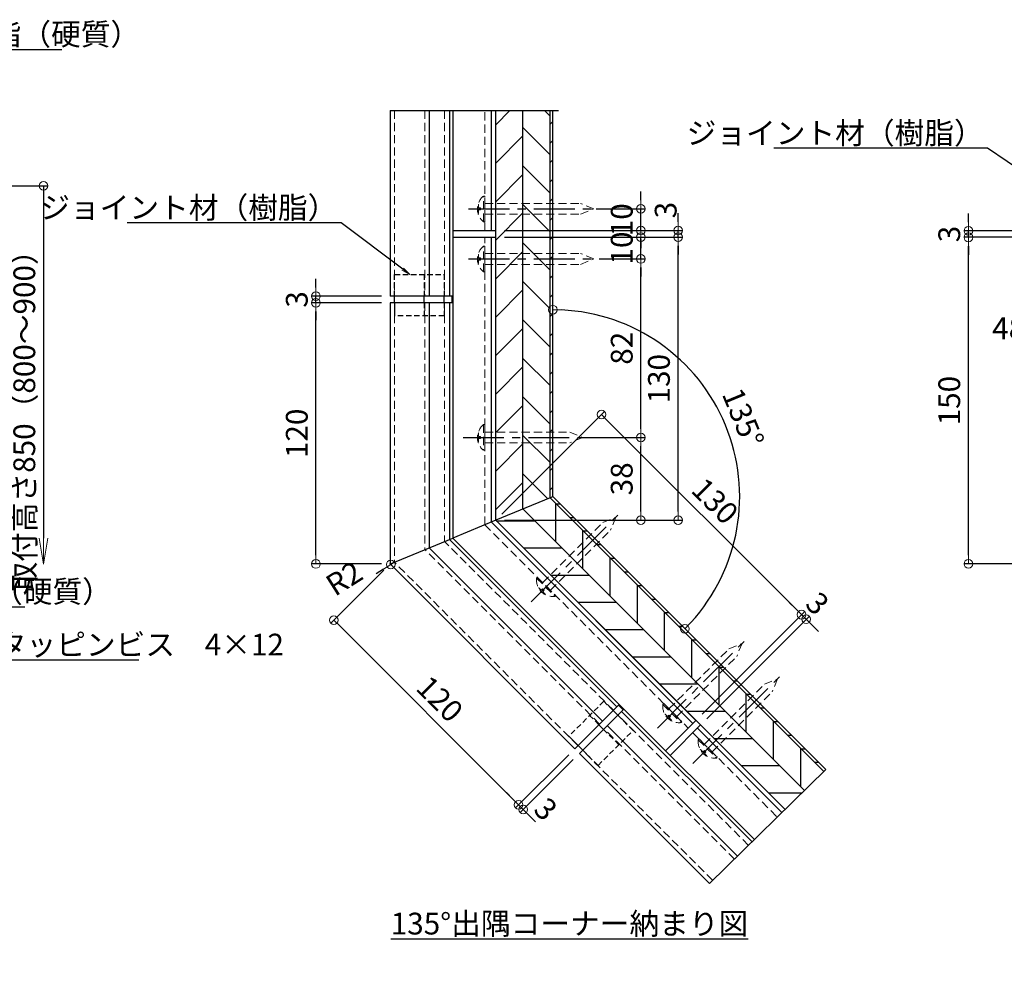
# Model space of a CAD drawing. Extents: x 6277 to 7958, y 19 to 1207.
# Drawn here: x 6717 to 7169, y 350 to 792 of the extents above; entities that cross this region are included whole.
import ezdxf
from ezdxf import colors
from ezdxf.entities.mleader import LeaderData, LeaderLine
from ezdxf.math import Vec2, Vec3

# ---------------------------------------------------------------- set-up
doc = ezdxf.new("R2010")
doc.units = 0
doc.header["$LTSCALE"] = 5
doc.header["$MEASUREMENT"] = 0
for name, pattern in [('CENTER', [2, 1.25, -0.25, 0.25, -0.25]), ('DASHED2', [9.525, 6.35, -3.175]), ('HIDDEN', [0.375, 0.25, -0.125])]:
    doc.linetypes.add(name, pattern=pattern)
doc.layers.get('0').update_dxf_attribs({"linetype": 'CONTINUOUS'})
doc.layers.get('Defpoints').update_dxf_attribs({"linetype": 'CONTINUOUS'})
for name, color, linetype in [('02壁', 9, 'CONTINUOUS'), ('05仕上断面', 3, 'CONTINUOUS'), ('08文字', 21, 'CONTINUOUS'), ('1', 7, 'CONTINUOUS'), ('12アンカー', 4, 'HIDDEN'), ('CENTER', 1, 'CENTER'), ('HIDDEN', 3, 'HIDDEN'), ('MAZ', 6, 'CONTINUOUS'), ('shade', 6, 'CONTINUOUS'), ('SUNPOU', 7, 'CONTINUOUS'), ('WHI-D', 254, 'DASHED2')]:
    doc.layers.add(name, color=color, linetype=linetype)
doc.layers.add('6文字', color=2, linetype='CONTINUOUS', lineweight=20)
doc.styles.get("Standard").update_dxf_attribs({"font": 'simplex.shx', "width": 0.7, "bigfont": 'bigfont.shx'})
doc.dimstyles.new('寸法1：4', dxfattribs={"dimscale": 4, "dimtxt": 2.5, "dimasz": 1, "dimexe": 0.5, "dimexo": 1, "dimtad": 1, "dimdec": 3, "dimzin": 9, "dimdsep": 46, "dimtxsty": 'Standard', "dimblk": 'ORIGIN', "dimcen": 1, "dimclrd": 11, "dimclre": 11, "dimclrt": 2, "dimadec": 3, "dimazin": 2, "dimtfac": 1, "dimtdec": 3, "dimtix": 1, "dimtmove": 2, "dimatfit": 3, "dimldrblk": 'OPEN', "dimfxl": 0.2, "dimarcsym": 0})

# ---------------------------------------------------------------- blocks, each defined once
blk = doc.blocks.new('_ORIGIN')
at = {"color": 0, "linetype": 'ByBlock'}
blk.add_line((0, 0), (-1, 0), dxfattribs=at)
blk.add_circle((0, 0), 0.5, dxfattribs=at)
blk = doc.blocks.new('*D21')
at = {"layer": '6文字', "color": 11, "lineweight": -2, "transparency": 16777216}
for p, q in [((7243.98, 645.49), (7243.98, 643.49)), ((7195.48, 641.49), (7195.48, 639.49)), ((7199.48, 641.49), (7239.98, 641.49))]:
    blk.add_line(p, q, dxfattribs=at)
at = {"layer": 'Defpoints', "color": 0, "transparency": 16777216}
for p in [(7195.48, 645.49), (7243.98, 641.49), (7243.98, 641.49)]:
    blk.add_point(p, dxfattribs=at)
at = {"layer": '6文字', "color": 11, "lineweight": -2, "transparency": 16777216, "xscale": 4, "yscale": 4, "zscale": 4, "rotation": 180}
blk.add_blockref('_ORIGIN', (7195.48, 641.49), dxfattribs=at)
at = {"layer": '6文字', "color": 11, "lineweight": -2, "transparency": 16777216, "xscale": 4, "yscale": 4, "zscale": 4}
blk.add_blockref('_ORIGIN', (7243.98, 641.49), dxfattribs=at)
at = {"layer": '6文字', "color": 2, "transparency": 16777216, "insert": (7176.52, 648.99), "char_height": 10, "attachment_point": 5}
blk.add_mtext('48.5', dxfattribs=at)
blk = doc.blocks.new('_OPEN')
at = {"color": 0, "linetype": 'ByBlock'}
for p, q in [((-1, 0.167), (0, 0)), ((0, 0), (-1, -0.167)), ((0, 0), (-1, 0))]:
    blk.add_line(p, q, dxfattribs=at)
blk = doc.blocks.new('*D52')
at = {"layer": '6文字', "color": 11, "lineweight": -2, "transparency": 16777216}
for p, q in [((6631.41, 715.74), (6729.6, 715.74)), ((6727.6, 715.74), (6727.6, 553.93))]:
    blk.add_line(p, q, dxfattribs=at)
at = {"layer": 'Defpoints', "color": 0, "transparency": 16777216}
for p in [(6627.41, 715.74), (6699.77, 541.93), (6727.6, 541.93)]:
    blk.add_point(p, dxfattribs=at)
at = {"layer": '6文字', "color": 11, "lineweight": -2, "transparency": 16777216, "xscale": 12, "yscale": 12, "zscale": 12, "rotation": 270}
blk.add_blockref('_OPEN', (6727.6, 541.93), dxfattribs=at)
at = {"layer": '6文字', "color": 2, "transparency": 16777216, "insert": (6720.1, 611.16), "char_height": 10, "attachment_point": 5, "rotation": 90}
blk.add_mtext('取付高さ850（800～900）', dxfattribs=at)
blk = doc.blocks.new('_NONE')
at = {"color": 0, "linetype": 'ByBlock'}
blk.add_circle((0, 0), 0.25, dxfattribs=at)
blk = doc.blocks.new('*D61')
at = {"layer": '6文字', "color": 11, "lineweight": -2, "transparency": 16777216}
for p, q in [((7191.48, 692.07), (7150.35, 692.07)), ((7152.35, 546.07), (7152.35, 688.07)), ((7193.48, 542.07), (7150.35, 542.07))]:
    blk.add_line(p, q, dxfattribs=at)
at = {"layer": 'Defpoints', "color": 0, "transparency": 16777216}
for p in [(7152.35, 692.07), (7195.48, 692.07), (7197.48, 542.07)]:
    blk.add_point(p, dxfattribs=at)
at = {"layer": '6文字', "color": 11, "lineweight": -2, "transparency": 16777216, "xscale": 4, "yscale": 4, "zscale": 4}
for p, rotation in [((7152.35, 692.07), 90), ((7152.35, 542.07), 270)]:
    blk.add_blockref('_ORIGIN', p, dxfattribs=dict(at, rotation=rotation))
at = {"layer": '6文字', "color": 2, "transparency": 16777216, "insert": (7144.85, 617.07), "char_height": 10, "attachment_point": 5, "rotation": 90}
blk.add_mtext('150', dxfattribs=at)
blk = doc.blocks.new('*D62')
at = {"layer": '6文字', "color": 11, "lineweight": -2, "transparency": 16777216}
for p, q in [((7152.35, 699.07), (7152.35, 703.07)), ((7191.48, 695.07), (7150.35, 695.07)), ((7191.48, 692.07), (7150.35, 692.07)), ((7152.35, 692.07), (7152.35, 695.07)), ((7152.35, 688.07), (7152.35, 684.07))]:
    blk.add_line(p, q, dxfattribs=at)
at = {"layer": 'Defpoints', "color": 0, "transparency": 16777216}
for p in [(7152.35, 695.07), (7195.48, 695.07), (7195.48, 692.07)]:
    blk.add_point(p, dxfattribs=at)
at = {"layer": '6文字', "color": 11, "lineweight": -2, "transparency": 16777216, "xscale": 4, "yscale": 4, "zscale": 4}
for p, rotation in [((7152.35, 695.07), 270), ((7152.35, 692.07), 90)]:
    blk.add_blockref('_ORIGIN', p, dxfattribs=dict(at, rotation=rotation))
at = {"layer": '6文字', "color": 2, "transparency": 16777216, "insert": (7144.85, 693.57), "char_height": 10, "attachment_point": 5, "rotation": 90}
blk.add_mtext('3', dxfattribs=at)
blk = doc.blocks.new('*D67')
at = {"layer": '6文字', "color": 11, "lineweight": -2, "transparency": 16777216}
for p, q in [((6882.76, 662.04), (6850.73, 662.04)), ((6852.73, 546.04), (6852.73, 658.04)), ((6882.76, 542.04), (6850.73, 542.04))]:
    blk.add_line(p, q, dxfattribs=at)
at = {"layer": 'Defpoints', "color": 0, "transparency": 16777216}
for p in [(6852.73, 662.04), (6886.76, 662.04), (6886.76, 542.04)]:
    blk.add_point(p, dxfattribs=at)
at = {"layer": '6文字', "color": 11, "lineweight": -2, "transparency": 16777216, "xscale": 4, "yscale": 4, "zscale": 4}
for p, rotation in [((6852.73, 662.04), 90), ((6852.73, 542.04), 270)]:
    blk.add_blockref('_ORIGIN', p, dxfattribs=dict(at, rotation=rotation))
at = {"layer": '6文字', "color": 2, "transparency": 16777216, "insert": (6845.23, 602.04), "char_height": 10, "attachment_point": 5, "rotation": 90}
blk.add_mtext('120', dxfattribs=at)
blk = doc.blocks.new('*D68')
at = {"layer": '6文字', "color": 11, "lineweight": -2, "transparency": 16777216}
for p, q in [((6852.73, 669.04), (6852.73, 673.04)), ((6882.76, 665.04), (6850.73, 665.04)), ((6852.73, 662.04), (6852.73, 665.04)), ((6882.76, 662.04), (6850.73, 662.04)), ((6852.73, 658.04), (6852.73, 654.04))]:
    blk.add_line(p, q, dxfattribs=at)
at = {"layer": 'Defpoints', "color": 0, "transparency": 16777216}
for p in [(6852.73, 665.04), (6886.76, 665.04), (6886.76, 662.04)]:
    blk.add_point(p, dxfattribs=at)
at = {"layer": '6文字', "color": 11, "lineweight": -2, "transparency": 16777216, "xscale": 4, "yscale": 4, "zscale": 4}
for p, rotation in [((6852.73, 665.04), 270), ((6852.73, 662.04), 90)]:
    blk.add_blockref('_ORIGIN', p, dxfattribs=dict(at, rotation=rotation))
at = {"layer": '6文字', "color": 2, "transparency": 16777216, "insert": (6845.23, 663.54), "char_height": 10, "attachment_point": 5, "rotation": 90}
blk.add_mtext('3', dxfattribs=at)
blk = doc.blocks.new('*D69')
at = {"layer": '6文字', "color": 11, "lineweight": -2, "transparency": 16777216}
for p, q in [((6883.94, 539.21), (6859.55, 514.82)), ((6863.79, 513.4), (6942.98, 434.21)), ((6968.79, 454.35), (6944.4, 429.96))]:
    blk.add_line(p, q, dxfattribs=at)
at = {"layer": 'Defpoints', "color": 0, "transparency": 16777216}
for p in [(6886.76, 542.04), (6971.62, 457.18), (6945.81, 431.38)]:
    blk.add_point(p, dxfattribs=at)
at = {"layer": '6文字', "color": 11, "lineweight": -2, "transparency": 16777216, "xscale": 4, "yscale": 4, "zscale": 4}
for p, rotation in [((6860.96, 516.23), 135.0000000000002), ((6945.81, 431.38), 315.0000000000002)]:
    blk.add_blockref('_ORIGIN', p, dxfattribs=dict(at, rotation=rotation))
at = {"layer": '6文字', "color": 2, "transparency": 16777216, "insert": (6908.69, 479.11), "char_height": 10, "attachment_point": 5, "rotation": 315}
blk.add_mtext('120', dxfattribs=at)
blk = doc.blocks.new('*D70')
at = {"layer": '6文字', "color": 11, "lineweight": -2, "transparency": 16777216}
for p, q in [((6968.79, 454.35), (6944.4, 429.96)), ((6970.91, 452.23), (6946.52, 427.84)), ((6942.98, 434.21), (6940.16, 437.04)), ((6945.81, 431.38), (6947.93, 429.26)), ((6950.76, 426.43), (6953.59, 423.6))]:
    blk.add_line(p, q, dxfattribs=at)
at = {"layer": 'Defpoints', "color": 0, "transparency": 16777216}
for p in [(6971.62, 457.18), (6973.74, 455.06), (6947.93, 429.26)]:
    blk.add_point(p, dxfattribs=at)
at = {"layer": '6文字', "color": 11, "lineweight": -2, "transparency": 16777216, "xscale": 4, "yscale": 4, "zscale": 4}
for p, rotation in [((6945.81, 431.38), 315.0000000000002), ((6947.93, 429.26), 135.0000000000002)]:
    blk.add_blockref('_ORIGIN', p, dxfattribs=dict(at, rotation=rotation))
at = {"layer": '6文字', "color": 2, "transparency": 16777216, "insert": (6957.37, 428.57), "char_height": 10, "attachment_point": 5, "rotation": 315}
blk.add_mtext('3', dxfattribs=at)
blk = doc.blocks.new('*D71')
at = {"layer": '6文字', "color": 11, "lineweight": -2, "transparency": 16777216}
for p, q in [((6939.29, 692.14), (7021.03, 692.14)), ((7019.03, 566.14), (7019.03, 688.14)), ((6939.29, 562.14), (7021.03, 562.14))]:
    blk.add_line(p, q, dxfattribs=at)
at = {"layer": 'Defpoints', "color": 0, "transparency": 16777216}
for p in [(6935.29, 692.14), (7019.03, 692.14), (6935.29, 562.14)]:
    blk.add_point(p, dxfattribs=at)
at = {"layer": '6文字', "color": 11, "lineweight": -2, "transparency": 16777216, "xscale": 4, "yscale": 4, "zscale": 4}
for p, rotation in [((7019.03, 692.14), 90), ((7019.03, 562.14), 270)]:
    blk.add_blockref('_ORIGIN', p, dxfattribs=dict(at, rotation=rotation))
at = {"layer": '6文字', "color": 2, "transparency": 16777216, "insert": (7011.53, 627.14), "char_height": 10, "attachment_point": 5, "rotation": 90}
blk.add_mtext('130', dxfattribs=at)
blk = doc.blocks.new('*D72')
at = {"layer": '6文字', "color": 11, "lineweight": -2, "transparency": 16777216}
for p, q in [((7019.03, 699.14), (7019.03, 703.14)), ((6939.29, 695.14), (7021.03, 695.14)), ((6939.29, 692.14), (7021.03, 692.14)), ((7019.03, 692.14), (7019.03, 695.14)), ((7019.03, 688.14), (7019.03, 684.14))]:
    blk.add_line(p, q, dxfattribs=at)
at = {"layer": 'Defpoints', "color": 0, "transparency": 16777216}
for p in [(6935.29, 695.14), (6935.29, 692.14), (7019.03, 695.14)]:
    blk.add_point(p, dxfattribs=at)
at = {"layer": '6文字', "color": 11, "lineweight": -2, "transparency": 16777216, "xscale": 4, "yscale": 4, "zscale": 4}
for p, rotation in [((7019.03, 695.14), 270), ((7019.03, 692.14), 90)]:
    blk.add_blockref('_ORIGIN', p, dxfattribs=dict(at, rotation=rotation))
at = {"layer": '6文字', "color": 2, "transparency": 16777216, "insert": (7014.63, 704.57), "char_height": 10, "attachment_point": 5, "rotation": 90}
blk.add_mtext('3', dxfattribs=at)
blk = doc.blocks.new('*D73')
at = {"layer": '6文字', "color": 11, "lineweight": -2, "transparency": 16777216}
for p, q in [((6938.12, 564.97), (6985.25, 612.1)), ((6986.67, 607.85), (7072.93, 521.59)), ((7030.05, 473.04), (7077.18, 520.17))]:
    blk.add_line(p, q, dxfattribs=at)
at = {"layer": 'Defpoints', "color": 0, "transparency": 16777216}
for p in [(6935.29, 562.14), (7075.76, 518.76), (7027.22, 470.21)]:
    blk.add_point(p, dxfattribs=at)
at = {"layer": '6文字', "color": 11, "lineweight": -2, "transparency": 16777216, "xscale": 4, "yscale": 4, "zscale": 4}
for p, rotation in [((6983.84, 610.68), 134.9999999999989), ((7075.76, 518.76), 314.9999999999989)]:
    blk.add_blockref('_ORIGIN', p, dxfattribs=dict(at, rotation=rotation))
at = {"layer": '6文字', "color": 2, "transparency": 16777216, "insert": (7035.1, 570.02), "char_height": 10, "attachment_point": 5, "rotation": 315}
blk.add_mtext('130', dxfattribs=at)
blk = doc.blocks.new('*D74')
at = {"layer": '6文字', "color": 11, "lineweight": -2, "transparency": 16777216}
for p, q in [((7030.05, 473.04), (7077.18, 520.17)), ((7072.93, 521.59), (7070.11, 524.42)), ((7032.17, 470.92), (7079.3, 518.05)), ((7075.76, 518.76), (7077.88, 516.64)), ((7080.71, 513.81), (7083.54, 510.98))]:
    blk.add_line(p, q, dxfattribs=at)
at = {"layer": 'Defpoints', "color": 0, "transparency": 16777216}
for p in [(7077.88, 516.64), (7027.22, 470.21), (7029.34, 468.09)]:
    blk.add_point(p, dxfattribs=at)
at = {"layer": '6文字', "color": 11, "lineweight": -2, "transparency": 16777216, "xscale": 4, "yscale": 4, "zscale": 4}
for p, rotation in [((7075.76, 518.76), 314.9999999999989), ((7077.88, 516.64), 134.9999999999989)]:
    blk.add_blockref('_ORIGIN', p, dxfattribs=dict(at, rotation=rotation))
at = {"layer": '6文字', "color": 2, "transparency": 16777216, "insert": (7082.13, 523), "char_height": 10, "attachment_point": 5, "rotation": 315}
blk.add_mtext('3', dxfattribs=at)
blk = doc.blocks.new('*D75')
at = {"layer": '6文字', "color": 11, "lineweight": -2, "transparency": 16777216}
blk.add_arc((6961.49, 572.99), 85.84, 317.6703, 87.3297, dxfattribs=at)
at = {"layer": 'Defpoints', "color": 0, "transparency": 16777216}
for p in [(6961.49, 750.27), (6961.49, 572.99), (6961.49, 572.99), (7047.33, 572.99), (7086.87, 447.62)]:
    blk.add_point(p, dxfattribs=at)
at = {"layer": '6文字', "color": 11, "lineweight": -2, "transparency": 16777216, "xscale": 4, "yscale": 4, "zscale": 4}
for p, rotation in [((6961.49, 658.83), 178.6648700236053), ((7022.19, 512.29), 226.3351299763949)]:
    blk.add_blockref('_ORIGIN', p, dxfattribs=dict(at, rotation=rotation))
at = {"layer": '6文字', "color": 2, "transparency": 16777216, "insert": (7047.73, 608.71), "char_height": 10, "attachment_point": 5, "rotation": 292.5}
blk.add_mtext('135°', dxfattribs=at)
blk = doc.blocks.new('*D80')
at = {"layer": '6文字', "color": 11, "lineweight": -2, "transparency": 16777216}
for p, q in [((6974.65, 600.14), (7003.95, 600.14)), ((7001.95, 566.14), (7001.95, 596.14)), ((6939.29, 562.14), (7003.95, 562.14))]:
    blk.add_line(p, q, dxfattribs=at)
at = {"layer": 'Defpoints', "color": 0, "transparency": 16777216}
for p in [(6970.65, 600.14), (7001.95, 600.14), (6935.29, 562.14)]:
    blk.add_point(p, dxfattribs=at)
at = {"layer": '6文字', "color": 11, "lineweight": -2, "transparency": 16777216, "xscale": 4, "yscale": 4, "zscale": 4}
for p, rotation in [((7001.95, 600.14), 90), ((7001.95, 562.14), 270)]:
    blk.add_blockref('_ORIGIN', p, dxfattribs=dict(at, rotation=rotation))
at = {"layer": '6文字', "color": 2, "transparency": 16777216, "insert": (6994.45, 581.14), "char_height": 10, "attachment_point": 5, "rotation": 90}
blk.add_mtext('38', dxfattribs=at)
blk = doc.blocks.new('*D81')
at = {"layer": '6文字', "color": 11, "lineweight": -2, "transparency": 16777216}
for p, q in [((6986.77, 682.14), (7003.95, 682.14)), ((7001.95, 604.14), (7001.95, 678.14)), ((6974.65, 600.14), (7003.95, 600.14))]:
    blk.add_line(p, q, dxfattribs=at)
at = {"layer": 'Defpoints', "color": 0, "transparency": 16777216}
for p in [(6982.77, 682.14), (7001.95, 682.14), (6970.65, 600.14)]:
    blk.add_point(p, dxfattribs=at)
at = {"layer": '6文字', "color": 11, "lineweight": -2, "transparency": 16777216, "xscale": 4, "yscale": 4, "zscale": 4}
for p, rotation in [((7001.95, 682.14), 90), ((7001.95, 600.14), 270)]:
    blk.add_blockref('_ORIGIN', p, dxfattribs=dict(at, rotation=rotation))
at = {"layer": '6文字', "color": 2, "transparency": 16777216, "insert": (6994.45, 641.14), "char_height": 10, "attachment_point": 5, "rotation": 90}
blk.add_mtext('82', dxfattribs=at)
blk = doc.blocks.new('*D82')
at = {"layer": '6文字', "color": 11, "lineweight": -2, "transparency": 16777216}
for p, q in [((7001.95, 696.14), (7001.95, 700.14)), ((6939.29, 692.14), (7003.95, 692.14)), ((7001.95, 682.14), (7001.95, 692.14)), ((6986.77, 682.14), (7003.95, 682.14)), ((7001.95, 678.14), (7001.95, 674.14))]:
    blk.add_line(p, q, dxfattribs=at)
at = {"layer": 'Defpoints', "color": 0, "transparency": 16777216}
for p in [(6935.29, 692.14), (7001.95, 692.14), (6982.77, 682.14)]:
    blk.add_point(p, dxfattribs=at)
at = {"layer": '6文字', "color": 11, "lineweight": -2, "transparency": 16777216, "xscale": 4, "yscale": 4, "zscale": 4}
for p, rotation in [((7001.95, 692.14), 270), ((7001.95, 682.14), 90)]:
    blk.add_blockref('_ORIGIN', p, dxfattribs=dict(at, rotation=rotation))
at = {"layer": '6文字', "color": 2, "transparency": 16777216, "insert": (6994.45, 687.14), "char_height": 10, "attachment_point": 5, "rotation": 90}
blk.add_mtext('10', dxfattribs=at)
blk = doc.blocks.new('*D83')
at = {"layer": '6文字', "color": 11, "lineweight": -2, "transparency": 16777216}
for p, q in [((7001.95, 709.14), (7001.95, 713.14)), ((6981.44, 705.14), (7003.95, 705.14)), ((7001.95, 695.14), (7001.95, 705.14)), ((6939.29, 695.14), (7003.95, 695.14)), ((7001.95, 691.14), (7001.95, 687.14))]:
    blk.add_line(p, q, dxfattribs=at)
at = {"layer": 'Defpoints', "color": 0, "transparency": 16777216}
for p in [(6977.44, 705.14), (7001.95, 705.14), (6935.29, 695.14)]:
    blk.add_point(p, dxfattribs=at)
at = {"layer": '6文字', "color": 11, "lineweight": -2, "transparency": 16777216, "xscale": 4, "yscale": 4, "zscale": 4}
for p, rotation in [((7001.95, 705.14), 270), ((7001.95, 695.14), 90)]:
    blk.add_blockref('_ORIGIN', p, dxfattribs=dict(at, rotation=rotation))
at = {"layer": '6文字', "color": 2, "transparency": 16777216, "insert": (6994.45, 700.14), "char_height": 10, "attachment_point": 5, "rotation": 90}
blk.add_mtext('10', dxfattribs=at)
blk = doc.blocks.new('*D88')
at = {"layer": '6文字', "color": 11, "lineweight": -2, "transparency": 16777216}
for p, q in [((6888.76, 542.86), (6887.07, 541.79)), ((6883.69, 539.65), (6880.31, 537.51))]:
    blk.add_line(p, q, dxfattribs=at)
at = {"layer": 'Defpoints', "color": 0, "transparency": 16777216}
for p in [(6888.76, 542.86), (6887.07, 541.79)]:
    blk.add_point(p, dxfattribs=at)
at = {"layer": '6文字', "color": 11, "lineweight": -2, "transparency": 16777216, "xscale": 4, "yscale": 4, "zscale": 4, "rotation": 32.33687005981149}
blk.add_blockref('_ORIGIN', (6887.07, 541.79), dxfattribs=at)
at = {"layer": '6文字', "color": 2, "transparency": 16777216, "insert": (6866.35, 534.32), "char_height": 10, "attachment_point": 5, "rotation": 32.3369}
blk.add_mtext('R2', dxfattribs=at)

msp = doc.modelspace()

# ---------------------------------------------------------------- hatches: boundary and pattern name
at = {"layer": '02壁'}
h = msp.add_hatch(dxfattribs=at)
h.set_pattern_fill('ANSI31', color=256, scale=100, style=0)
h.set_pattern_definition([(45, (3599.816, -28.429), (-8.838835, 8.838835), [])])
h.paths.add_polyline_path([(6947.7946, 705.1821), (6935.2946, 705.1821), (6935.2946, 638.1373), (6935.2946, 562.1373), (6947.7946, 567.315)])
h.paths.add_polyline_path([(6947.7946, 707.1821), (6935.2946, 707.1821), (6935.2946, 705.1821), (6947.7946, 705.1821)])
h.paths.add_polyline_path([(6947.7946, 709.1821), (6935.2946, 709.1821), (6935.2946, 707.1821), (6947.7946, 707.1821)])
h.paths.add_polyline_path([(6947.7946, 750.2707), (6935.2946, 750.2707), (6935.2946, 709.1821), (6947.7946, 709.1821)])
h = msp.add_hatch(dxfattribs=at)
h.set_pattern_fill('ANSI31', color=256, scale=100, angle=90, style=0)
h.set_pattern_definition([(135, (3599.816, -28.429), (-8.838835, -8.838835), [])])
h.paths.add_polyline_path([(6960.2946, 705.1821), (6947.7946, 705.1821), (6947.7946, 567.315), (6960.2946, 572.4926)])
h.paths.add_polyline_path([(6960.2946, 705.1821), (6960.2946, 707.1821), (6947.7946, 707.1821), (6947.7946, 705.1821)])
h.paths.add_polyline_path([(6960.2946, 707.1821), (6960.2946, 709.1821), (6947.7946, 709.1821), (6947.7946, 707.1821)])
h.paths.add_polyline_path([(6960.2946, 709.1821), (6960.2946, 750.2707), (6947.7946, 750.2707), (6947.7946, 709.1821)])
h = msp.add_hatch(dxfattribs=at)
h.set_pattern_fill('ANSI31', color=256, scale=100, angle=-45, style=0)
h.set_pattern_definition([(360, (4150.323, 2511.922), (4e-15, 12.5), [])])
h.paths.add_polyline_path([(7155.912, 359.1976), (7154.4977, 360.6119), (7145.6589, 351.773), (7147.0731, 350.3588)])
h.paths.add_polyline_path([(7030.047, 485.0627), (7028.6327, 486.4769), (7019.7939, 477.638), (7021.2081, 476.2238)])
h.paths.add_polyline_path([(7028.6327, 486.4769), (7027.2185, 487.8911), (7018.3797, 479.0522), (7019.7939, 477.638)])
h.paths.add_polyline_path([(7027.2185, 487.8911), (6944.1335, 570.9761), (6935.2946, 562.1373), (7018.3797, 479.0522)])
h.paths.add_polyline_path([(7068.1606, 429.2714), (7077.0846, 438.025), (7030.047, 485.0627), (7021.2081, 476.2238)])
h = msp.add_hatch(dxfattribs=at)
h.set_pattern_fill('ANSI31', color=256, scale=100, angle=45, style=0)
h.set_pattern_definition([(90, (4150.323, 2511.922), (-12.5, 4e-15), [])])
h.paths.add_polyline_path([(7077.0853, 438.0243), (7086.0086, 446.7787), (7038.8858, 493.9015), (7030.047, 485.0627)])
h.paths.add_polyline_path([(7038.8858, 493.9015), (7037.4716, 495.3157), (7028.6327, 486.4769), (7030.047, 485.0627)])
h.paths.add_polyline_path([(7037.4716, 495.3157), (7036.0574, 496.7299), (7027.2185, 487.8911), (7028.6327, 486.4769)])
h.paths.add_polyline_path([(7027.2185, 487.8911), (7036.0574, 496.7299), (6961.8111, 570.9761), (6952.9723, 562.1373)])
at = {"layer": 'shade'}
h = msp.add_hatch(dxfattribs=at)
h.set_pattern_fill('ANSI31', color=256, scale=50, style=0)
h.set_pattern_definition([(45, (3599.8163, -44.274), (-4.419417, 4.419417), [])])
h.paths.add_polyline_path([(6960.2946, 693.3375), (6961.4946, 693.3375), (6961.4946, 750.2707), (6960.2946, 750.2788)])
h.paths.add_polyline_path([(6960.2946, 691.3375), (6961.4946, 691.3375), (6961.4946, 693.3375), (6960.2946, 693.3375)])
h.paths.add_polyline_path([(6960.2946, 689.3375), (6961.4946, 689.3375), (6961.4946, 691.3375), (6960.2946, 691.3375)])
h.paths.add_polyline_path([(6960.2946, 572.4926), (6961.4946, 572.4926), (6961.4946, 617.4926), (6961.4946, 689.3375), (6960.2946, 689.3375)])
h = msp.add_hatch(dxfattribs=at)
h.set_pattern_fill('ANSI31', color=256, scale=50, angle=-45, style=0)
h.set_pattern_definition([(360, (4148.8064, 2513.4383), (2e-15, 6.25), [])])
h.paths.add_polyline_path([(6961.1432, 573.3412), (6960.2946, 572.4926), (7034.5409, 498.2464), (7035.3894, 499.0949), (7008.5193, 525.965)])
h.paths.add_polyline_path([(7035.9551, 496.8322), (7036.8036, 497.6807), (7035.3894, 499.0949), (7034.5409, 498.2464)])
h.paths.add_polyline_path([(7037.3693, 495.418), (7038.2178, 496.2665), (7036.8036, 497.6807), (7035.9551, 496.8322)])
h.paths.add_polyline_path([(7086.0086, 446.7787), (7086.8653, 447.619), (7038.2178, 496.2665), (7037.3693, 495.418)])

# ---------------------------------------------------------------- linework, layer by layer
for p, q in [((6888.8634, 662.035), (6888.8634, 665.035)), ((6902.36, 662.035), (6902.36, 665.035)), ((6911.6042, 662.035), (6911.6042, 665.035)), ((6989.1813, 474.7472), (6991.3026, 472.6259)), ((6982.6447, 468.2106), (6984.766, 466.0893)), ((6973.1012, 458.6671), (6975.2225, 456.5458))]:
    msp.add_line(p, q)
at = {"layer": '02壁', "ltscale": 5}
for p, q in [((6935.2946, 562.1373), (6935.2946, 750.2707)), ((6947.7946, 567.315), (6947.7946, 750.2707)), ((6960.2946, 572.4926), (6935.2946, 562.1373)), ((6947.7946, 567.315), (7077.0846, 438.025)), ((6935.2946, 562.1373), (7068.1606, 429.2714))]:
    msp.add_line(p, q, dxfattribs=at)
at = {"layer": '05仕上断面', "ltscale": 0.5}
for p, q in [((6886.7634, 750.2707), (6886.7634, 665.035)), ((6904.7646, 750.2707), (6904.7646, 665.035)), ((6914.0246, 750.2707), (6914.0246, 665.035)), ((6915.5646, 750.2707), (6915.5646, 665.035)), ((6933.2946, 695.1373), (6933.2946, 750.2707)), ((6935.2946, 695.1373), (6935.2946, 750.2707)), ((6915.5646, 695.1373), (6935.2946, 695.1373)), ((6915.5646, 692.1373), (6935.2946, 692.1373)), ((6933.2946, 561.3089), (6933.2946, 692.1373)), ((6935.2946, 562.1373), (6935.2946, 692.1373)), ((6915.5646, 665.035), (6886.7634, 665.035)), ((6915.0646, 665.035), (6915.0646, 662.035)), ((6915.5346, 665.035), (6915.5346, 662.035)), ((6915.5646, 662.035), (6886.7634, 662.035)), ((6886.7634, 662.035), (6886.7634, 542.8634)), ((6904.7646, 662.035), (6904.7646, 549.4914)), ((6914.0246, 662.035), (6914.0246, 553.327)), ((6915.5646, 662.035), (6915.5646, 553.9649)), ((6935.2946, 562.1373), (6915.5646, 553.9649)), ((6933.2946, 561.3089), (7025.8043, 468.7992)), ((6935.2946, 562.1373), (7027.2185, 470.2134)), ((6886.9157, 542.0981), (6915.5646, 553.9649)), ((6990.8928, 476.4588), (6914.0246, 553.327)), ((6991.9818, 477.5477), (6915.5646, 553.9649)), ((6984.345, 469.911), (6904.7646, 549.4914)), ((6971.6163, 457.1822), (6887.3492, 541.4492)), ((6991.9818, 477.5477), (6971.6163, 457.1822)), ((6994.1031, 475.4264), (6973.7376, 455.0609)), ((6991.6282, 477.1942), (6993.7495, 475.0728)), ((6991.9606, 477.5265), (6994.0819, 475.4052)), ((7054.0749, 415.4546), (6994.1031, 475.4264)), ((7052.9755, 414.3761), (6993.0142, 474.3375)), ((7046.3646, 407.8914), (6986.4663, 467.7896)), ((7013.2673, 456.2622), (7027.2185, 470.2134)), ((7015.3886, 454.1409), (7029.3398, 468.0921)), ((7027.9256, 466.6779), (7066.7327, 427.8708)), ((7029.3398, 468.0921), (7068.1606, 429.2714)), ((7033.5132, 395.2853), (6973.7376, 455.0609))]:
    msp.add_line(p, q, dxfattribs=at)
msp.add_arc((6888.7634, 542.8634), 2, 180, 225, dxfattribs=at)
at = {"layer": '1', "color": 4, "linetype": 'Continuous'}
msp.add_line((6886.9157, 542.0981), (6915.5646, 553.9649), dxfattribs=at)
at = {"layer": '12アンカー', "lineweight": 15, "ltscale": 3}
for p, q in [((6888.7634, 750.2707), (6888.7634, 665.035)), ((6902.7646, 750.2707), (6902.7646, 665.035)), ((6911.7646, 750.2707), (6911.7646, 665.035)), ((6930.2946, 695.1373), (6930.2946, 750.2707)), ((6930.2946, 560.0662), (6930.2946, 692.1373)), ((6888.7634, 662.035), (6888.7634, 542.8634)), ((6902.7646, 662.035), (6902.7646, 548.6629)), ((6911.7646, 662.035), (6911.7646, 552.3908)), ((6930.2946, 560.0662), (7023.683, 466.6779)), ((6989.2948, 474.8607), (6911.7646, 552.3908)), ((6982.9308, 468.4968), (6902.7646, 548.6629)), ((6973.0305, 458.5964), (6888.7634, 542.8634))]:
    msp.add_line(p, q, dxfattribs=at)
at = {"layer": '12アンカー', "ltscale": 3}
for p, q in [((7051.3774, 412.7781), (6991.4161, 472.7394)), ((7044.9504, 406.4772), (6985.0521, 466.3754)), ((7025.8043, 464.5566), (7064.591, 425.7699)), ((7034.9274, 396.6995), (6975.1518, 456.4751))]:
    msp.add_line(p, q, dxfattribs=at)
at = {"layer": 'CENTER', "color": 5, "ltscale": 3}
for p, q in [((6922.8478, 705.1373), (6988.7907, 705.1373)), ((6922.8478, 682.1373), (6988.7907, 682.1373)), ((6920.2947, 600.1373), (6977.7946, 600.1373)), ((6951.5581, 524.6607), (6992.2167, 565.3193)), ((7009.5409, 466.6779), (7050.1995, 507.3365)), ((7025.8071, 450.4117), (7066.4657, 491.0703))]:
    msp.add_line(p, q, dxfattribs=at)
at = {"layer": 'Defpoints'}
for p, q in [((6886.7634, 750.2707), (6964.0946, 750.2707)), ((7033.5132, 395.2853), (7086.8653, 447.619))]:
    msp.add_line(p, q, dxfattribs=at)
at = {"layer": 'HIDDEN', "color": 6, "lineweight": 9, "ltscale": 3}
for p, q in [((6929.7288, 699.2372), (6929.7288, 711.0372)), ((6930.2946, 711.0372), (6929.7288, 711.0372)), ((6930.2946, 699.2372), (6930.2946, 711.0372)), ((6927.3598, 707.141), (6927.1479, 707.1987)), ((6927.3598, 707.141), (6927.3598, 705.641)), ((6928.2598, 705.641), (6927.3598, 705.641)), ((6928.2598, 705.641), (6928.2598, 704.641)), ((6930.2946, 707.6373), (6974.2591, 707.6373)), ((6980.2946, 705.1373), (6974.2591, 707.6373)), ((6927.3598, 703.1335), (6927.148, 703.0759)), ((6928.2598, 704.6335), (6927.3598, 704.6335)), ((6927.3598, 703.1335), (6927.3598, 704.6335)), ((6930.2946, 702.6373), (6974.2591, 702.6373)), ((6974.2591, 702.6373), (6980.2946, 705.1373)), ((6930.2946, 699.2372), (6929.7288, 699.2372)), ((6929.7288, 676.2372), (6929.7288, 688.0372)), ((6930.2946, 688.0372), (6929.7288, 688.0372)), ((6930.2946, 676.2372), (6930.2946, 688.0372)), ((6927.3598, 684.141), (6927.1479, 684.1987)), ((6927.3598, 684.141), (6927.3598, 682.641)), ((6930.2946, 684.6373), (6974.2591, 684.6373)), ((6980.2946, 682.1373), (6974.2591, 684.6373)), ((6927.3598, 680.1335), (6927.148, 680.0759)), ((6928.2598, 682.641), (6927.3598, 682.641)), ((6928.2598, 681.6335), (6927.3598, 681.6335)), ((6927.3598, 680.1335), (6927.3598, 681.6335)), ((6928.2598, 682.641), (6928.2598, 681.641)), ((6930.2946, 679.6373), (6974.2591, 679.6373)), ((6974.2591, 679.6373), (6980.2946, 682.1373)), ((6930.2946, 676.2372), (6929.7288, 676.2372)), ((6929.7288, 606.0374), (6929.7288, 594.2374)), ((6930.2946, 606.0374), (6929.7288, 606.0374)), ((6930.2946, 606.0374), (6930.2946, 594.2374)), ((6927.3598, 602.1411), (6927.148, 602.1987)), ((6927.3598, 602.1411), (6927.3598, 600.6411)), ((6930.2946, 602.6373), (6969.2591, 602.6373)), ((6969.2591, 602.6373), (6975.2946, 600.1373)), ((6927.3598, 598.1336), (6927.1479, 598.0759)), ((6928.2598, 600.6411), (6927.3598, 600.6411)), ((6928.2598, 599.6336), (6927.3598, 599.6336)), ((6927.3598, 598.1336), (6927.3598, 599.6336)), ((6928.2598, 599.6336), (6928.2598, 600.6336)), ((6930.2946, 597.6373), (6969.2591, 597.6373)), ((6975.2946, 600.1373), (6969.2591, 597.6373)), ((6930.2946, 594.2374), (6929.7288, 594.2374)), ((6956.8614, 533.4995), (6984.4134, 561.0515)), ((6984.4134, 561.0515), (6990.449, 563.5515)), ((6990.449, 563.5515), (6987.949, 557.516)), ((6960.3969, 529.9639), (6987.949, 557.516)), ((6954.4572, 535.9037), (6954.0571, 535.5036)), ((6954.0571, 535.5036), (6962.401, 527.1597)), ((6954.4572, 535.9037), (6962.8011, 527.5598)), ((6955.1371, 531.0734), (6954.9465, 530.9643)), ((6955.1371, 531.0734), (6956.1977, 530.0127)), ((6956.8341, 530.6491), (6956.1977, 530.0127)), ((6957.5465, 529.9367), (6956.8394, 530.6438)), ((6957.5465, 529.9367), (6956.9101, 529.3003)), ((6957.9707, 528.2396), (6956.9101, 529.3003)), ((6957.9707, 528.2396), (6957.8617, 528.049)), ((6962.8011, 527.5598), (6962.401, 527.1597)), ((7014.8442, 475.5167), (7042.3962, 503.0688)), ((7042.3962, 503.0688), (7048.4317, 505.5688)), ((7048.4317, 505.5688), (7045.9317, 499.5332)), ((7018.3797, 471.9812), (7045.9317, 499.5332)), ((7058.6624, 486.8025), (7064.6979, 489.3025)), ((7064.6979, 489.3025), (7062.1979, 483.267)), ((7031.1104, 459.2505), (7058.6624, 486.8025)), ((7034.6459, 455.715), (7062.1979, 483.267)), ((7012.4399, 477.9209), (7012.0399, 477.5208)), ((7012.0399, 477.5208), (7020.3837, 469.177)), ((7012.4399, 477.9209), (7020.7838, 469.5771)), ((7013.1198, 473.0906), (7012.9293, 472.9816)), ((7013.1198, 473.0906), (7014.1805, 472.03)), ((7014.8169, 472.6664), (7014.1805, 472.03)), ((7015.5292, 471.9539), (7014.8221, 472.661)), ((7015.5292, 471.9539), (7014.8928, 471.3175)), ((7015.9535, 470.2568), (7014.8928, 471.3175)), ((7015.9535, 470.2568), (7015.8445, 470.0663)), ((7020.7838, 469.5771), (7020.3837, 469.177)), ((7028.7062, 461.6547), (7028.3061, 461.2546)), ((7028.3061, 461.2546), (7036.6499, 452.9108)), ((7028.7062, 461.6547), (7037.05, 453.3109)), ((7029.386, 456.8244), (7029.1955, 456.7154)), ((7029.386, 456.8244), (7030.4467, 455.7638)), ((7031.0831, 456.4001), (7030.4467, 455.7638)), ((7031.7954, 455.6877), (7031.0883, 456.3948)), ((7031.7954, 455.6877), (7031.159, 455.0513)), ((7032.2197, 453.9906), (7031.159, 455.0513)), ((7032.2197, 453.9906), (7032.1107, 453.8001)), ((7037.05, 453.3109), (7036.6499, 452.9108))]:
    msp.add_line(p, q, dxfattribs=at)
for centre, start, end in [((6934.3592, 705.1372), 128.124912, 231.875088), ((6934.3592, 682.1372), 128.124912, 231.875088), ((6934.3592, 600.1374), 128.124912, 231.875088), ((6961.5032, 534.6058), 173.124912, 276.875088), ((7019.4859, 476.623), 173.124912, 276.875088), ((7035.7521, 460.3568), 173.124912, 276.875088)]:
    msp.add_arc(centre, 7.5, start, end, dxfattribs=at)
at = {"layer": 'MAZ'}
msp.add_line((6935.2946, 562.1373), (6915.5646, 553.9649), dxfattribs=at)
at = {"layer": 'shade', "ltscale": 5}
for p, q in [((6960.2946, 572.4926), (6960.2946, 750.2788)), ((6961.4946, 572.9897), (6961.4946, 750.2707)), ((6960.2946, 572.4926), (6961.4946, 572.9897)), ((6960.2946, 572.4926), (7086.0086, 446.7787)), ((6961.4946, 572.9897), (7086.8653, 447.619))]:
    msp.add_line(p, q, dxfattribs=at)
at = {"layer": 'SUNPOU'}
msp.add_point((6886.7634, 542.035), dxfattribs=at)
msp.add_point((6886.7634, 542.035), dxfattribs=at)
at = {"layer": 'WHI-D', "linetype": 'HIDDEN', "ltscale": 2}
for p, q in [((6888.8634, 675.035), (6911.6042, 675.035)), ((6888.8634, 665.035), (6888.8634, 675.035)), ((6902.36, 675.035), (6902.36, 665.035)), ((6911.6042, 675.035), (6911.6042, 665.035)), ((6902.36, 662.035), (6902.36, 656.035)), ((6911.6042, 662.035), (6911.6042, 656.035)), ((6911.6042, 656.035), (6888.8634, 656.035)), ((6984.9386, 478.9899), (6968.8585, 462.9098)), ((6989.1813, 474.7472), (6984.9386, 478.9899)), ((6982.6447, 468.2106), (6978.402, 472.4532)), ((6998.3737, 465.5548), (6991.3026, 472.6259)), ((6991.837, 459.0182), (6984.766, 466.0893)), ((6982.2936, 449.4747), (6998.3737, 465.5548)), ((6975.2225, 456.5458), (6982.2936, 449.4747))]:
    msp.add_line(p, q, dxfattribs=at)
at = {"layer": 'WHI-D', "ltscale": 0.2}
for p, q in [((6888.8634, 662.035), (6888.8634, 656.035)), ((6973.1012, 458.6671), (6968.8585, 462.9098))]:
    msp.add_line(p, q, dxfattribs=at)

# ---------------------------------------------------------------- block references
at = {"layer": '6文字', "color": 11, "xscale": 4, "yscale": 4, "zscale": 4, "rotation": 90}
msp.add_blockref('_ORIGIN', (6727.6046, 715.7393), dxfattribs=at)

# ---------------------------------------------------------------- texts
at = {"layer": '08文字', "color": 3, "insert": (6887.0777, 381.866), "char_height": 10, "width": 117.811423, "attachment_point": 1}
msp.add_mtext('{\\L135°出隅コーナー納まり図}', dxfattribs=at)

# ---------------------------------------------------------------- dimensions: what is measured, and where the dimension line sits
at = {"layer": '6文字'}
dim = msp.add_angular_dim_2l(base=(7047.3304, 572.9897), line1=((6961.4946, 572.9897), (7086.8653, 447.619)), line2=((6961.4946, 572.9897), (6961.4946, 750.2707)), dimstyle='寸法1：4', dxfattribs=at)
dim.commit()
dim.dimension.update_dxf_attribs({"geometry": '*D75', "text_midpoint": (7047.7257, 608.7077)})
dim = msp.add_linear_dim(base=(6727.6046, 541.9349), p1=(6627.4134, 715.7393), p2=(6699.7671, 541.9349), angle=90, text='取付高さ850（800～900）', dimstyle='寸法1：4', override={"dimasz": 3, "dimtad": 3, "dimlfac": 0.5, "dimblk1": 'NONE', "dimblk2": 'OPEN', "dimsah": 1, "dimse2": 1}, dxfattribs=at)
dim.commit()
dim.dimension.update_dxf_attribs({"geometry": '*D52', "text_midpoint": (6720.1046, 611.1571), "dimtype": 160})
for base, p1, p2, angle, picture, middle in [((7001.9455, 705.1373), (6935.2946, 695.1373), (6977.4386, 705.1373), 90, '*D83', (6994.4455, 700.1373)), ((7152.3499, 695.0665), (7195.4771, 692.0665), (7195.4771, 695.0665), 90, '*D62', (7144.8499, 693.5665)), ((7001.9455, 692.1373), (6982.765, 682.1373), (6935.2946, 692.1373), 90, '*D82', (6994.4455, 687.1373)), ((7019.028, 692.1373), (6935.2946, 562.1373), (6935.2946, 692.1373), 90, '*D71', (7011.528, 627.1373)), ((7152.3499, 692.0665), (7197.4771, 542.0665), (7195.4771, 692.0665), 90, '*D61', (7144.8499, 617.0665)), ((7001.9455, 682.1373), (6970.6493, 600.1373), (6982.765, 682.1373), 90, '*D81', (6994.4455, 641.1373)), ((6852.7323, 665.035), (6886.7634, 662.035), (6886.7634, 665.035), 90, '*D68', (6845.2323, 663.535)), ((6852.7323, 662.035), (6886.7634, 542.035), (6886.7634, 662.035), 90, '*D67', (6845.2323, 602.035)), ((7001.9455, 600.1373), (6935.2946, 562.1373), (6970.6493, 600.1373), 90, '*D80', (6994.4455, 581.1373)), ((7077.8847, 516.637), (7027.2185, 470.2134), (7029.3398, 468.0921), 135, '*D74', (7082.1274, 523.0009))]:
    dim = msp.add_linear_dim(base=base, p1=p1, p2=p2, angle=angle, dimstyle='寸法1：4', dxfattribs=at)
    dim.commit()
    dim.dimension.update_dxf_attribs({"geometry": picture, "text_midpoint": middle})
for base, p1, p2, angle, picture, middle in [((7019.028, 695.1373), (6935.2946, 692.1373), (6935.2946, 695.1373), 90, '*D72', (7014.6285, 704.5701)), ((6947.9339, 429.2572), (6971.6163, 457.1822), (6973.7376, 455.0609), 135, '*D70', (6957.3705, 428.5687))]:
    dim = msp.add_linear_dim(base=base, p1=p1, p2=p2, angle=angle, dimstyle='寸法1：4', dxfattribs=at)
    dim.commit()
    dim.dimension.update_dxf_attribs({"geometry": picture, "text_midpoint": middle, "dimtype": 160})
dim = msp.add_linear_dim(base=(7243.9771, 641.4942), p1=(7195.4771, 645.4942), p2=(7243.9771, 641.4942), dimstyle='寸法1：4', override={"dimtad": 3}, dxfattribs=at)
dim.commit()
dim.dimension.update_dxf_attribs({"geometry": '*D21', "text_midpoint": (7176.5224, 648.9942), "dimtype": 160})
for p1, p2, distance, picture, middle in [((6935.2946, 562.1373), (7027.2185, 470.2134), 68.6528, '*D73', (7035.1048, 570.0235)), ((6886.7634, 542.035), (6971.6163, 457.1822), -36.4919, '*D69', (6908.6895, 479.1082))]:
    dim = msp.add_aligned_dim(p1=p1, p2=p2, distance=distance, dimstyle='寸法1：4', dxfattribs=at)
    dim.commit()
    dim.dimension.update_dxf_attribs({"geometry": picture, "text_midpoint": middle})
dim = msp.add_radius_dim(center=(6888.7634, 542.8634), mpoint=(6887.0736, 541.7936), dimstyle='寸法1：4', override={"dimblk2": 'ORIGIN', "dimsah": 1}, dxfattribs=at)
dim.commit()
dim.dimension.update_dxf_attribs({"geometry": '*D88', "text_midpoint": (6866.3456, 534.3183), "dimtype": 164})

# ---------------------------------------------------------------- leaders
ml = msp.add_multileader_mtext('Standard', dxfattribs=at)
ml.set_content('笠木：樹脂（硬質）', color=256)
ml.set_leader_properties(color=11)
ml.set_arrow_properties(name='OPEN')
ml.build(insert=Vec2(0, 0))
ml.multileader.update_dxf_attribs({"text_left_attachment_type": 6, "text_right_attachment_type": 6, "dogleg_length": 0.36, "scale": 4})
ctx = ml.context
ctx.base_point, ctx.scale, ctx.char_height, ctx.landing_gap_size, ctx.plane_origin = Vec3(6648.8626, 778.3497), 4, 10, 0.36, Vec3(6647.4226, 778.3497)
ctx.left_attachment, ctx.right_attachment = 6, 6
notes = []
notes.append((ctx, [(0, (1, 1, 0), (6647.4226, 778.3497), (1, 0), 1.44, [(0, [(6608.3602, 715.7393)], 0, [])])]))
ctx.mtext.insert, ctx.mtext.flow_direction = Vec3(6649.2226, 790.3497), 5
ml = msp.add_multileader_mtext('Standard', dxfattribs=at)
ml.set_content('ジョイント材（樹脂）', color=256)
ml.set_leader_properties(color=11)
ml.set_arrow_properties(name='OPEN')
ml.build(insert=Vec2(0, 0))
ml.multileader.update_dxf_attribs({"text_left_attachment_type": 6, "text_right_attachment_type": 6, "dogleg_length": 0.36, "scale": 4})
ctx = ml.context
ctx.base_point, ctx.scale, ctx.char_height, ctx.landing_gap_size, ctx.plane_origin = Vec3(7081.5522, 732.9612), 4, 10, 0.36, Vec3(7239.2791, 730.1837)
ctx.left_attachment, ctx.right_attachment, ctx.text_align_type = 6, 6, 2
notes.append((ctx, [(1, (1, 1, 0), (7161.1789, 732.9612), (-1, 0), 1.44, [(0, [(7202.1451, 705.0665)], 0, [])])]))
ctx.mtext.insert, ctx.mtext.alignment, ctx.mtext.flow_direction = Vec3(7159.3789, 744.9612), 3, 5
ml = msp.add_multileader_mtext('Standard', dxfattribs=at)
ml.set_content('ジョイント材（樹脂）', color=256)
ml.set_leader_properties(color=11)
ml.set_arrow_properties(name='OPEN')
ml.build(insert=Vec2(0, 0))
ml.multileader.update_dxf_attribs({"text_left_attachment_type": 6, "text_right_attachment_type": 6, "dogleg_length": 0.36, "scale": 4})
ctx = ml.context
ctx.base_point, ctx.scale, ctx.char_height, ctx.landing_gap_size, ctx.plane_origin = Vec3(6784.7396, 698.716), 4, 10, 0.36, Vec3(6942.4664, 695.9385)
ctx.left_attachment, ctx.right_attachment, ctx.text_align_type = 6, 6, 2
notes.append((ctx, [(1, (1, 1, 0), (6864.3663, 698.716), (-1, 0), 1.44, [(0, [(6895.7959, 675.035)], 0, [])])]))
ctx.mtext.insert, ctx.mtext.alignment, ctx.mtext.flow_direction = Vec3(6862.5663, 710.716), 3, 5
ml = msp.add_multileader_mtext('Standard', dxfattribs=at)
ml.set_content('ベース：樹脂（硬質）', color=256)
ml.set_leader_properties(color=11)
ml.set_arrow_properties(name='OPEN')
ml.build(insert=Vec2(0, 0))
ml.multileader.update_dxf_attribs({"text_left_attachment_type": 6, "text_right_attachment_type": 6, "dogleg_length": 0.36, "scale": 4})
ctx = ml.context
ctx.base_point, ctx.scale, ctx.char_height, ctx.landing_gap_size, ctx.plane_origin = Vec3(6622.248, 522.3787), 4, 10, 0.36, Vec3(6620.808, 522.3787)
ctx.left_attachment, ctx.right_attachment = 6, 6
notes.append((ctx, [(0, (1, 1, 0), (6620.808, 522.3787), (1, 0), 1.44, [(0, [(6578.9917, 575.7393)], 0, [])])]))
ctx.mtext.insert, ctx.mtext.flow_direction = Vec3(6622.608, 534.3787), 5
ml = msp.add_multileader_mtext('Standard', dxfattribs=at)
ml.set_content('十字穴付トラスタッピンビス\u30004×12', color=256)
ml.set_leader_properties(color=11)
ml.set_arrow_properties(name='OPEN')
ml.build(insert=Vec2(0, 0))
ml.multileader.update_dxf_attribs({"text_left_attachment_type": 6, "text_right_attachment_type": 6, "dogleg_length": 0.36, "scale": 4})
ctx = ml.context
ctx.base_point, ctx.scale, ctx.char_height, ctx.landing_gap_size, ctx.plane_origin = Vec3(6610.3152, 498.0064), 4, 10, 0.36, Vec3(6608.8752, 498.0064)
ctx.left_attachment, ctx.right_attachment = 6, 6
notes.append((ctx, [(0, (1, 1, 0), (6608.8752, 498.0064), (1, 0), 1.44, [(0, [(6564.4134, 570.7393)], 0, [])])]))
ctx.mtext.insert, ctx.mtext.flow_direction = Vec3(6610.6752, 510.0064), 5
for ctx, leaders in notes:
    for number, flags, end, landing, length, lines in leaders:
        leader = LeaderData()
        leader.index, (leader.has_last_leader_line, leader.has_dogleg_vector, leader.attachment_direction) = number, flags
        leader.last_leader_point, leader.dogleg_vector, leader.dogleg_length = Vec3(end), Vec3(landing), length
        for number, points, colour, breaks in lines:
            line = LeaderLine()
            line.index, line.vertices, line.color, line.breaks = number, Vec3.list(points), colors.encode_raw_color(colour), breaks
            leader.lines.append(line)
        ctx.leaders.append(leader)

doc.saveas('drawing.dxf')
